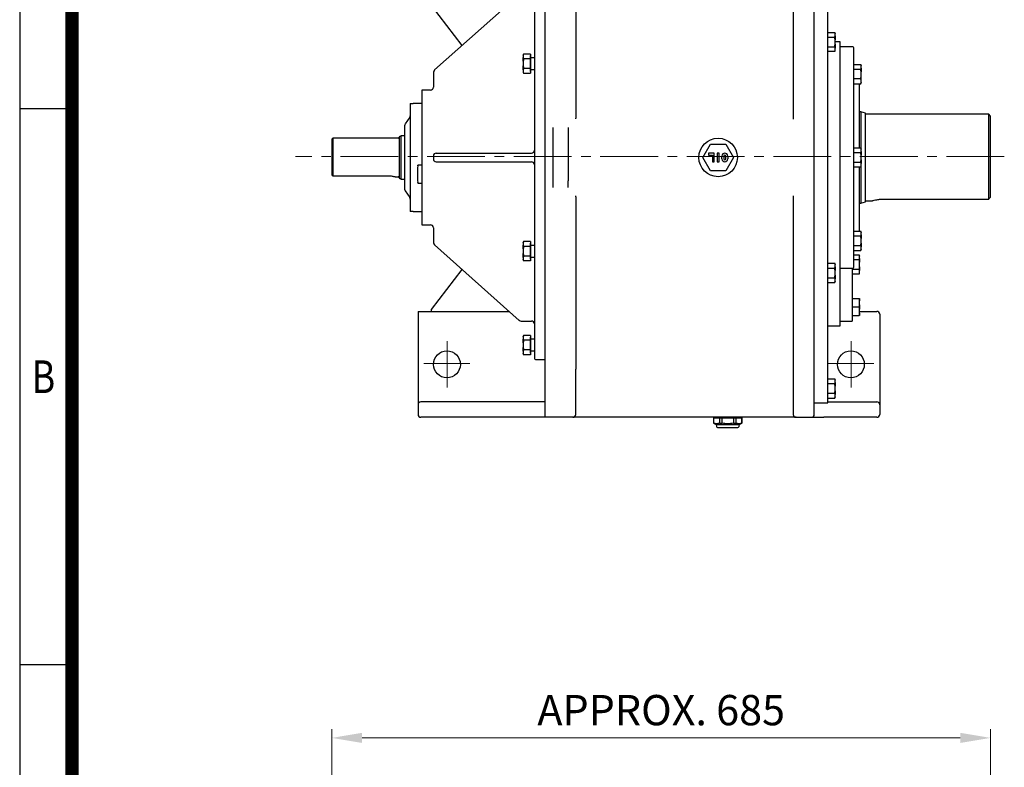
# Model space of a CAD drawing. Units: millimetres. Extents: x 1547 to 3968, y 9 to 3585.
# Drawn here: x 1547 to 2571, y 2269 to 3045 of the extents above; entities that cross this region are included whole.
import ezdxf
from ezdxf.enums import TextEntityAlignment as Align

# ---------------------------------------------------------------- set-up
doc = ezdxf.new("R2010")
doc.units = ezdxf.units.MM
doc.header["$LTSCALE"] = 80
doc.linetypes.add('CENTER2', pattern=[1.125, 0.75, -0.125, 0.125, -0.125])
doc.layers.get('0').update_dxf_attribs({"linetype": 'CONTINUOUS', "lineweight": 30})
doc.layers.get('DEFPOINTS').update_dxf_attribs({"linetype": 'CONTINUOUS'})
for name, color, linetype, lineweight in [('C', 1, 'CENTER2', 9), ('D', 7, 'CONTINUOUS', 9), ('O', 3, 'CONTINUOUS', 30)]:
    doc.layers.add(name, color=color, linetype=linetype, lineweight=lineweight)
doc.styles.add('ROMANS', font='romans.shx', dxfattribs={"width": 0.7, "height": 3.5, "bigfont": 'whgtxt.shx'})
doc.styles.get("Standard").update_dxf_attribs({"font": 'romans.shx', "width": 0.8, "bigfont": 'whgtxt.shx'})
doc.dimstyles.get("Standard").update_dxf_attribs({"dimtxt": 3.5, "dimasz": 3.5, "dimexe": 1, "dimexo": 1, "dimgap": 1, "dimtad": 1, "dimdec": 3, "dimdsep": 46, "dimtxsty": 'Standard', "dimcen": 0, "dimclrd": 256, "dimclre": 256, "dimclrt": 256, "dimadec": 3, "dimazin": 2, "dimtp": 0.1, "dimtm": 0.1, "dimtfac": 0.71, "dimtdec": 3, "dimtmove": 0, "dimatfit": 3, "dimfxl": 0, "dimlwd": -1, "dimlwe": -1, "dimarcsym": 0})

# ---------------------------------------------------------------- blocks, each defined once
blk = doc.blocks.new('HS_A4양식_S(297X210MM)')
for p, q in [((18, 277), (18, 14)), ((22, 230.5), (18, 230.5)), ((22, 188), (18, 188))]:
    blk.add_line(p, q)
at = {"color": 0}
blk.add_line((22, 277), (22, 14), dxfattribs=at)
at = {"color": 3, "const_width": 1}
blk.add_lwpolyline([(22, 273.072), (22, 17.5)], dxfattribs=at)
at = {"style": 'ROMANS', "width": 0.8}
blk.add_text('B', height=2.5, dxfattribs=at).set_placement((19.818, 209.688), align=Align.MIDDLE)
blk = doc.blocks.new('*D49')
at = {"layer": 'D', "transparency": 16777216}
for p, q in [((1871.9, 1840.8), (1871.9, 2308.1)), ((2556.9, 1865.8), (2556.9, 2308.1)), ((1903.4, 2299.1), (2525.4, 2299.1))]:
    blk.add_line(p, q, dxfattribs=at)
for points in [[(1903.4, 2304.4), (1903.4, 2293.9), (1871.9, 2299.1)], [(2525.4, 2304.4), (2525.4, 2293.9), (2556.9, 2299.1)]]:
    blk.add_solid(points, dxfattribs=at)
at = {"layer": 'DEFPOINTS', "color": 0, "transparency": 16777216}
for p in [(2556.9, 2299.1), (2556.9, 1856.8), (1871.9, 1831.8)]:
    blk.add_point(p, dxfattribs=at)
at = {"layer": 'D', "transparency": 16777216, "insert": (2214.4, 2323.9), "char_height": 31.5, "attachment_point": 5}
blk.add_mtext('APPROX. 685', dxfattribs=at)

msp = doc.modelspace()

# ---------------------------------------------------------------- linework, layer by layer
at = {"layer": 'C'}
for p, q in [((2571.1, 2903.2), (1834.2, 2903.2)), ((1991.9, 2663.3), (1991.9, 2711.3)), ((2411.9, 2663.3), (2411.9, 2711.3)), ((2015.6, 2688.2), (1967.7, 2688.2)), ((2435.6, 2688.2), (2387.7, 2688.2))]:
    msp.add_line(p, q, dxfattribs=at)
at = {"layer": 'O'}
for p, q in [((2387.6, 2902.3), (2387.6, 3157.3)), ((2093.6, 3122.3), (2093.6, 2682.3)), ((2125.6, 3122.3), (2125.6, 2943.2)), ((2351.6, 3122.3), (2351.6, 2943.2)), ((2373.6, 2682.3), (2373.6, 3122.3)), ((2082.6, 3111.3), (2082.6, 2693.3)), ((2066.8, 3071.5), (1978.6, 2993.2)), ((2007.5, 3018.8), (1975.6, 3060.3)), ((2387.8, 3030.6), (2387.6, 3030.6)), ((2387.8, 3032.3), (2394.8, 3032.3)), ((2387.8, 3027.3), (2387.8, 3032.3)), ((2395.3, 3031.3), (2394.8, 3032.3)), ((2395.3, 3031.3), (2395.3, 3031)), ((2395.3, 3028.6), (2395.3, 3031)), ((2387.8, 3027.3), (2394.8, 3027.3)), ((2387.8, 3017.3), (2387.8, 3027.3)), ((2395.3, 3028.6), (2395.3, 3024.7)), ((2395.3, 3019.9), (2395.3, 3024.7)), ((2400.6, 3022.3), (2395.3, 3022.3)), ((2395.3, 3019.9), (2395.3, 3016)), ((2400.6, 2788), (2400.6, 3022.3)), ((2071.4, 3009.8), (2071, 3008.8)), ((2078.5, 3009.8), (2071.4, 3009.8)), ((2078.5, 3009.8), (2078.5, 3004.8)), ((2387.6, 3014), (2387.8, 3014)), ((2387.8, 3017.3), (2394.8, 3017.3)), ((2387.8, 3012.3), (2387.8, 3017.3)), ((2394.8, 3012.3), (2387.8, 3012.3)), ((2394.8, 3012.3), (2395.3, 3013.3)), ((2395.3, 3013.6), (2395.3, 3016)), ((2395.3, 3013.3), (2395.3, 3013.6)), ((2413.6, 3017.3), (2400.6, 3017.3)), ((2414.6, 2788.3), (2414.6, 3016.3)), ((2071, 3008.5), (2071, 3008.8)), ((2071, 3008.5), (2071, 3006.1)), ((2071, 3002.2), (2071, 3006.1)), ((2071, 3002.2), (2071, 2997.4)), ((2078.5, 3004.8), (2071.4, 3004.8)), ((2078.6, 3008.1), (2078.5, 3008.1)), ((2078.5, 3004.8), (2078.5, 2994.8)), ((2078.6, 2991.5), (2078.6, 3008.1)), ((2082.6, 3005.8), (2078.6, 3005.8)), ((1977.6, 2990.9), (1977.6, 2975.3)), ((2071, 2993.5), (2071, 2997.4)), ((2071, 2993.5), (2071, 2991.1)), ((2071, 2991.1), (2071, 2990.8)), ((2071, 2990.8), (2071.4, 2989.8)), ((2078.5, 2994.8), (2071.4, 2994.8)), ((2071.4, 2989.8), (2078.5, 2989.8)), ((2078.5, 2994.8), (2078.5, 2989.8)), ((2078.5, 2991.5), (2078.6, 2991.5)), ((2078.6, 2993.8), (2082.6, 2993.8)), ((2414.8, 2997.2), (2414.6, 2997.2)), ((2414.8, 2993.9), (2414.8, 2998.9)), ((2414.8, 2998.9), (2421.8, 2998.9)), ((2414.8, 2983.9), (2414.8, 2993.9)), ((2414.8, 2993.9), (2421.8, 2993.9)), ((2422.3, 2997.9), (2421.8, 2998.9)), ((2422.3, 2997.9), (2422.3, 2997.6)), ((2422.3, 2995.2), (2422.3, 2997.6)), ((2422.3, 2995.2), (2422.3, 2991.3)), ((2422.3, 2986.5), (2422.3, 2991.3)), ((2414.6, 2980.6), (2414.8, 2980.6)), ((2421.8, 2983.9), (2414.8, 2983.9)), ((2414.8, 2978.9), (2414.8, 2983.9)), ((2414.8, 2978.9), (2421.8, 2978.9)), ((2420.6, 2912.3), (2420.6, 2978.9)), ((2421.8, 2978.9), (2422.3, 2979.9)), ((2422.3, 2982.6), (2422.3, 2986.5)), ((2422.3, 2980.2), (2422.3, 2982.6)), ((2422.3, 2980.2), (2422.3, 2979.9)), ((1974.6, 2972.3), (1965.6, 2972.3)), ((1965.6, 2972.3), (1965.6, 2832.3)), ((1953.6, 2958.3), (1953.6, 2846.3)), ((1965.6, 2958.3), (1956.6, 2958.3)), ((2421.9, 2949.8), (2420.6, 2949.8)), ((2426.9, 2948.4), (2421.9, 2949.8)), ((2421.9, 2949.8), (2421.9, 2912.2)), ((2426.9, 2856.1), (2426.9, 2948.4)), ((1953.1, 2944), (1948.2, 2937.1)), ((2125.6, 2942.3), (2125.6, 2943.2)), ((2351.6, 2943.2), (2351.6, 2942.1)), ((2554.9, 2947.3), (2426.9, 2947.3)), ((2556.9, 2945.3), (2554.9, 2947.3)), ((2554.9, 2859), (2554.9, 2947.3)), ((2556.9, 2861.1), (2556.9, 2945.3)), ((2101.6, 2933.5), (2101.6, 2926.6)), ((2117.6, 2933.5), (2117.6, 2926.6)), ((1872.9, 2922.3), (1871.9, 2921.3)), ((1871.9, 2921.3), (1871.9, 2884.2)), ((1940.9, 2922.3), (1872.9, 2922.3)), ((1872.9, 2922.3), (1872.9, 2883.2)), ((1943.9, 2924.8), (1941.9, 2923.6)), ((1941.9, 2923.6), (1941.9, 2902.3)), ((1947.6, 2924.8), (1943.9, 2924.8)), ((1943.9, 2902.3), (1943.9, 2924.8)), ((2117.6, 2926.6), (2117.6, 2877.9)), ((2257.6, 2902.3), (2265.6, 2916.1)), ((2265.6, 2916.1), (2281.6, 2916.1)), ((2281.6, 2916.1), (2289.6, 2902.3)), ((2414.8, 2910.6), (2414.6, 2910.6)), ((2414.8, 2912.3), (2421.8, 2912.3)), ((2414.8, 2907.3), (2414.8, 2912.3)), ((2414.8, 2907.3), (2421.8, 2907.3)), ((2414.8, 2897.3), (2414.8, 2907.3)), ((2422.3, 2911.3), (2421.8, 2912.3)), ((2422.3, 2911.3), (2422.3, 2911)), ((2422.3, 2908.6), (2422.3, 2911)), ((2422.3, 2908.6), (2422.3, 2904.7)), ((1941.9, 2902.3), (1941.9, 2880.9)), ((1943.9, 2879.8), (1943.9, 2902.3)), ((1977.6, 2903.8), (1977.6, 2900.8)), ((1980.6, 2906.8), (2068.8, 2906.8)), ((1980.6, 2897.8), (2068.8, 2897.8)), ((2068.8, 2906.8), (2079.6, 2906.8)), ((2068.8, 2897.8), (2079.6, 2897.8)), ((2265.6, 2888.4), (2257.6, 2902.3)), ((2263.6, 2906.8), (2263.6, 2904.8)), ((2269.6, 2906.8), (2263.6, 2906.8)), ((2263.6, 2904.8), (2267.6, 2904.8)), ((2267.6, 2904.8), (2267.6, 2897.8)), ((2267.6, 2897.8), (2269.6, 2897.8)), ((2269.6, 2897.8), (2269.6, 2906.8)), ((2272.6, 2906.8), (2272.6, 2897.8)), ((2274.6, 2906.8), (2272.6, 2906.8)), ((2272.6, 2897.8), (2274.6, 2897.8)), ((2274.6, 2897.8), (2274.6, 2906.8)), ((2277.6, 2900.8), (2277.6, 2903.8)), ((2279.6, 2903.8), (2279.6, 2900.8)), ((2281.6, 2900.8), (2281.6, 2903.8)), ((2289.6, 2902.3), (2281.6, 2888.4)), ((2283.6, 2903.8), (2283.6, 2900.8)), ((2387.6, 2647.3), (2387.6, 2902.3)), ((2414.8, 2897.3), (2421.8, 2897.3)), ((2414.8, 2892.3), (2414.8, 2897.3)), ((2422.3, 2899.9), (2422.3, 2904.7)), ((2422.3, 2899.9), (2422.3, 2896)), ((1962.5, 2894.7), (1965.6, 2894.7)), ((2281.6, 2888.4), (2265.6, 2888.4)), ((2414.6, 2894), (2414.8, 2894)), ((2421.8, 2892.3), (2414.8, 2892.3)), ((2420.6, 2825.7), (2420.6, 2892.3)), ((2421.8, 2892.3), (2422.3, 2893.3)), ((2421.9, 2892.4), (2421.9, 2854.8)), ((2422.3, 2893.6), (2422.3, 2896)), ((2422.3, 2893.3), (2422.3, 2893.6)), ((1872.9, 2883.2), (1931.9, 2883.2)), ((1937.8, 2882.3), (1940.9, 2882.3)), ((1941.9, 2880.9), (1943.9, 2879.8)), ((1943.9, 2879.8), (1947.6, 2879.8)), ((2101.6, 2884.9), (2101.6, 2877.9)), ((2101.6, 2877.9), (2101.6, 2871)), ((2117.6, 2871), (2117.6, 2877.9)), ((1948.2, 2867.5), (1953.1, 2860.6)), ((1965.6, 2875.3), (1962.5, 2875.3)), ((2125.6, 2861.4), (2125.6, 2862.4)), ((2125.6, 2861.4), (2125.6, 2682.3)), ((2351.6, 2862.3), (2351.6, 2861.4)), ((2351.6, 2861.4), (2351.6, 2682.3)), ((2421.9, 2854.8), (2426.9, 2856.1)), ((2426.9, 2857.3), (2433.9, 2857.3)), ((2446.4, 2859), (2554.9, 2859)), ((1956.6, 2846.3), (1965.6, 2846.3)), ((2420.6, 2854.8), (2421.9, 2854.8)), ((1965.6, 2832.3), (1974.6, 2832.3)), ((1977.6, 2829.3), (1977.6, 2813.6)), ((2414.8, 2825.7), (2421.8, 2825.7)), ((2414.8, 2820.7), (2414.8, 2825.7)), ((2422.3, 2824.7), (2421.8, 2825.7)), ((2414.8, 2824), (2414.6, 2824)), ((2414.8, 2820.7), (2421.8, 2820.7)), ((2414.8, 2810.7), (2414.8, 2820.7)), ((2422.3, 2824.7), (2422.3, 2824.4)), ((2422.3, 2822), (2422.3, 2824.4)), ((2422.3, 2822), (2422.3, 2818.1)), ((2422.3, 2813.3), (2422.3, 2818.1)), ((1978.6, 2811.4), (2066.8, 2733)), ((2071.4, 2814.8), (2071, 2813.8)), ((2071, 2813.5), (2071, 2813.8)), ((2071, 2813.5), (2071, 2811.1)), ((2071, 2807.2), (2071, 2811.1)), ((2071, 2807.2), (2071, 2802.4)), ((2078.5, 2814.8), (2071.4, 2814.8)), ((2078.5, 2809.8), (2071.4, 2809.8)), ((2078.5, 2814.8), (2078.5, 2809.8)), ((2078.6, 2813.1), (2078.5, 2813.1)), ((2078.5, 2809.8), (2078.5, 2799.8)), ((2078.6, 2796.5), (2078.6, 2813.1)), ((2082.6, 2810.8), (2078.6, 2810.8)), ((2414.6, 2807.4), (2414.8, 2807.4)), ((2414.8, 2810.7), (2421.8, 2810.7)), ((2414.8, 2805.7), (2414.8, 2810.7)), ((2414.8, 2805.7), (2421.8, 2805.7)), ((2421.8, 2805.7), (2422.3, 2806.7)), ((2422.3, 2813.3), (2422.3, 2809.4)), ((2422.3, 2807), (2422.3, 2809.4)), ((2422.3, 2807), (2422.3, 2806.7)), ((2071, 2798.5), (2071, 2802.4)), ((2071, 2798.5), (2071, 2796.1)), ((2071, 2795.8), (2071, 2796.1)), ((2071, 2795.8), (2071.4, 2794.8)), ((2078.5, 2799.8), (2071.4, 2799.8)), ((2078.5, 2794.8), (2071.4, 2794.8)), ((2078.5, 2799.8), (2078.5, 2794.8)), ((2078.5, 2796.5), (2078.6, 2796.5)), ((2078.6, 2798.8), (2082.6, 2798.8)), ((2414.6, 2801.1), (2420.2, 2801.1)), ((2414.6, 2796.1), (2420.2, 2796.1)), ((2420.6, 2800.1), (2420.2, 2801.1)), ((2420.6, 2800.1), (2420.6, 2799.8)), ((2420.6, 2797.4), (2420.6, 2799.8)), ((2420.6, 2797.4), (2420.6, 2793.5)), ((1975.6, 2744.3), (2007.5, 2785.7)), ((2387.8, 2790.6), (2387.6, 2790.6)), ((2387.8, 2787.3), (2387.8, 2792.3)), ((2387.8, 2792.3), (2394.8, 2792.3)), ((2387.8, 2777.3), (2387.8, 2787.3)), ((2387.8, 2787.3), (2394.8, 2787.3)), ((2395.3, 2791.3), (2394.8, 2792.3)), ((2395.3, 2791.3), (2395.3, 2791)), ((2395.3, 2788.6), (2395.3, 2791)), ((2395.3, 2788.6), (2395.3, 2784.7)), ((2395.3, 2779.9), (2395.3, 2784.7)), ((2400.6, 2731.1), (2400.6, 2788)), ((2400.6, 2787.3), (2413.6, 2787.3)), ((2413.1, 2787.3), (2413.1, 2732.3)), ((2413.1, 2786.1), (2420.2, 2786.1)), ((2420.6, 2788.7), (2420.6, 2793.5)), ((2420.6, 2788.7), (2420.6, 2784.8)), ((2420.6, 2782.4), (2420.6, 2784.8)), ((2387.8, 2777.3), (2394.8, 2777.3)), ((2387.8, 2772.3), (2387.8, 2777.3)), ((2395.3, 2779.9), (2395.3, 2776)), ((2395.3, 2773.6), (2395.3, 2776)), ((2420.2, 2781.1), (2413.1, 2781.1)), ((2420.2, 2781.1), (2420.6, 2782.1)), ((2420.6, 2782.1), (2420.6, 2782.4)), ((2387.6, 2774), (2387.8, 2774)), ((2387.8, 2772.3), (2394.8, 2772.3)), ((2394.8, 2772.3), (2395.3, 2773.3)), ((2395.3, 2773.6), (2395.3, 2773.3)), ((2413.1, 2755.6), (2420.2, 2755.6)), ((2420.6, 2755.6), (2420.6, 2753.3)), ((1975.6, 2742.3), (1975.6, 2744.3)), ((2413.1, 2746.9), (2420.2, 2746.9)), ((2420.6, 2749.2), (2420.6, 2753.3)), ((2420.6, 2749.2), (2420.6, 2744.6)), ((2420.6, 2740.5), (2420.6, 2744.6)), ((1961.6, 2742.3), (2056.4, 2742.3)), ((1961.6, 2742.3), (1961.6, 2645.3)), ((2413.1, 2738.2), (2420.2, 2738.2)), ((2420.6, 2742.3), (2438.6, 2742.3)), ((2420.6, 2740.5), (2420.6, 2738.2)), ((2441.6, 2739.3), (2441.6, 2658.3)), ((2068.8, 2732.3), (2079.6, 2732.3)), ((2387.6, 2727.3), (2400.6, 2727.3)), ((2400.6, 2732.3), (2413.1, 2732.3)), ((2400.6, 2727.3), (2400.6, 2731.1)), ((2071.4, 2717.3), (2071, 2716.3)), ((2071, 2716), (2071, 2716.3)), ((2071, 2716), (2071, 2713.6)), ((2071, 2709.7), (2071, 2713.6)), ((2078.5, 2717.3), (2071.4, 2717.3)), ((2078.5, 2717.3), (2078.5, 2712.3)), ((2078.6, 2715.6), (2078.5, 2715.6)), ((2078.6, 2699), (2078.6, 2715.6)), ((2082.6, 2713.3), (2078.6, 2713.3)), ((2071, 2709.7), (2071, 2704.9)), ((2071, 2701), (2071, 2704.9)), ((2078.5, 2712.3), (2071.4, 2712.3)), ((2078.5, 2712.3), (2078.5, 2702.3)), ((2071, 2701), (2071, 2698.6)), ((2071, 2698.3), (2071, 2698.6)), ((2071, 2698.3), (2071.4, 2697.3)), ((2078.5, 2702.3), (2071.4, 2702.3)), ((2078.5, 2697.3), (2071.4, 2697.3)), ((2078.5, 2702.3), (2078.5, 2697.3)), ((2078.5, 2699), (2078.6, 2699)), ((2078.6, 2701.3), (2082.6, 2701.3)), ((2083.6, 2692.3), (2093.6, 2692.3)), ((2093.6, 2682.3), (2093.6, 2632.3)), ((2125.6, 2638.8), (2125.6, 2676.1)), ((2387.8, 2672.3), (2394.8, 2672.3)), ((2387.8, 2667.3), (2387.8, 2672.3)), ((2395.3, 2671.3), (2394.8, 2672.3)), ((2351.6, 2664.5), (2351.6, 2635.3)), ((2387.8, 2670.6), (2387.6, 2670.6)), ((2387.8, 2667.3), (2394.8, 2667.3)), ((2387.8, 2657.3), (2387.8, 2667.3)), ((2395.3, 2671.3), (2395.3, 2671)), ((2395.3, 2668.6), (2395.3, 2671)), ((2395.3, 2668.6), (2395.3, 2664.7)), ((2395.3, 2659.9), (2395.3, 2664.7)), ((2387.6, 2654), (2387.8, 2654)), ((2387.8, 2657.3), (2394.8, 2657.3)), ((2387.8, 2652.3), (2387.8, 2657.3)), ((2387.8, 2652.3), (2394.8, 2652.3)), ((2394.8, 2652.3), (2395.3, 2653.3)), ((2395.3, 2659.9), (2395.3, 2656)), ((2395.3, 2653.6), (2395.3, 2656)), ((2395.3, 2653.6), (2395.3, 2653.3)), ((2441.6, 2658.3), (2441.6, 2645.3)), ((1961.6, 2645.3), (1961.6, 2635.3)), ((2073, 2648.3), (1966.2, 2648.3)), ((2078.4, 2648.3), (2073, 2648.3)), ((2093.6, 2648.3), (2078.4, 2648.3)), ((2373.6, 2647.3), (2387.6, 2647.3)), ((2393.6, 2648.3), (2437.9, 2648.3)), ((2437.9, 2648.3), (2438.6, 2648.3)), ((2441.6, 2645.3), (2441.6, 2635.3)), ((2073, 2632.3), (1966.2, 2632.3)), ((2078.4, 2632.3), (2073, 2632.3)), ((2093.6, 2632.3), (2078.4, 2632.3)), ((2122.6, 2632.3), (2093.6, 2632.3)), ((2125.7, 2634.9), (2125.6, 2635.3)), ((2341.6, 2632.3), (2135.6, 2632.3)), ((2268.9, 2631.8), (2268.9, 2626.2)), ((2268.9, 2631.8), (2269, 2631.8)), ((2269, 2631.8), (2271.9, 2631.8)), ((2269, 2626.2), (2269, 2631.8)), ((2270.1, 2632.3), (2270.1, 2631.8)), ((2271.9, 2631.8), (2274.9, 2631.8)), ((2274.9, 2631.8), (2274.9, 2626.2)), ((2274.9, 2631.8), (2277.7, 2631.8)), ((2277.7, 2631.8), (2283.6, 2631.8)), ((2277.7, 2626.2), (2277.7, 2631.8)), ((2283.6, 2631.8), (2289.6, 2631.8)), ((2289.6, 2631.8), (2289.6, 2626.2)), ((2289.6, 2631.8), (2292.3, 2631.8)), ((2292.3, 2626.2), (2292.3, 2631.8)), ((2292.3, 2631.8), (2295.3, 2631.8)), ((2295.3, 2631.8), (2298.3, 2631.8)), ((2297.1, 2631.8), (2297.1, 2632.3)), ((2298.3, 2631.8), (2298.3, 2626.2)), ((2298.3, 2631.8), (2298.4, 2631.8)), ((2298.4, 2626.2), (2298.4, 2631.8)), ((2354.6, 2632.3), (2370.6, 2632.3)), ((2370.6, 2632.3), (2383.6, 2632.3)), ((2387.3, 2632.3), (2383.6, 2632.3)), ((2437.9, 2632.3), (2393.6, 2632.3)), ((2438.6, 2632.3), (2437.9, 2632.3)), ((2268.9, 2626.2), (2271.4, 2624.8)), ((2268.9, 2626.2), (2269, 2626.2)), ((2271.4, 2624.8), (2271.9, 2622.8)), ((2271.4, 2624.8), (2295.9, 2624.8)), ((2273.1, 2621.8), (2294.1, 2621.8)), ((2274.9, 2626.2), (2277.7, 2626.2)), ((2289.6, 2626.2), (2292.3, 2626.2)), ((2295.4, 2622.8), (2295.9, 2624.8)), ((2295.9, 2624.8), (2298.4, 2626.2)), ((2298.3, 2626.2), (2298.4, 2626.2))]:
    msp.add_line(p, q, dxfattribs=at)
at = {"layer": 'O', "flags": 128}
msp.add_lwpolyline([(1947.6, 2935.3), (1947.6, 2934.9), (1947.6, 2933.7), (1947.6, 2932.9), (1947.6, 2932.1), (1947.6, 2931.1), (1947.6, 2930), (1947.6, 2928.7), (1947.6, 2926.5), (1947.6, 2924), (1947.6, 2923.4), (1947.6, 2922.8), (1947.6, 2922.3), (1947.6, 2921.6), (1947.6, 2921), (1947.6, 2920.5), (1947.6, 2919.5), (1947.6, 2918.5), (1947.6, 2917.8), (1947.6, 2914.1), (1947.6, 2910.3), (1947.6, 2908.7), (1947.6, 2907.1), (1947.6, 2905.5), (1947.6, 2903.9), (1947.6, 2902.3), (1947.6, 2897.1), (1947.6, 2893.1), (1947.6, 2891.4), (1947.6, 2890), (1947.6, 2888.6), (1947.6, 2886.9), (1947.6, 2883.8), (1947.6, 2880.8), (1947.6, 2879.8), (1947.6, 2878.7), (1947.6, 2877.7), (1947.6, 2876.7), (1947.6, 2875.8), (1947.6, 2875), (1947.6, 2874.1), (1947.6, 2873.2), (1947.6, 2872.3), (1947.6, 2871.4), (1947.6, 2870.5), (1947.6, 2870.1), (1947.6, 2869.8), (1947.6, 2869.5), (1947.6, 2869.4), (1947.6, 2869.3), (1947.6, 2869.2)], dxfattribs=at)
at = {"layer": 'O'}
for centre, radius in [((2273.6, 2902.3), 20), ((1991.6, 2687.3), 14), ((2411.6, 2687.3), 14)]:
    msp.add_circle(centre, radius, dxfattribs=at)
for centre, radius, start, end in [((2413.6, 3016.3), 1, 360, 90), ((1980.6, 2990.9), 3, 131.6335, 180), ((1974.6, 2975.3), 3, 270, 0), ((1950.6, 2945.7), 3, 324.7824, 0), ((1950.6, 2935.3), 3, 144.7824, 180), ((1940.9, 2923.3), 1, 270, 0), ((2079.6, 2909.8), 3, 270, 0), ((1980.6, 2903.8), 3, 90, 180), ((1980.6, 2900.8), 3, 180, 270), ((2079.6, 2894.8), 3, 0, 90), ((2280.6, 2903.8), 3, 0, 180), ((2280.6, 2900.8), 3, 180, 0), ((2280.6, 2903.8), 1, 0, 180), ((2280.6, 2900.8), 1, 180, 0), ((1940.9, 2881.3), 1, 0, 90), ((1950.6, 2869.2), 3, 180, 215.2176), ((1950.6, 2858.8), 3, 0, 35.2176), ((1974.6, 2829.3), 3, 0, 90), ((1980.6, 2813.6), 3, 180, 228.3665), ((2413.6, 2788.3), 1, 270, 0), ((2438.6, 2739.3), 3, 0, 90), ((2068.8, 2735.3), 3, 228.3665, 270), ((2079.6, 2729.3), 3, 0, 90), ((2083.6, 2693.3), 1, 180, 270), ((1964.6, 2645.3), 3, 90, 180), ((2438.6, 2645.3), 3, 0, 90), ((1964.6, 2635.3), 3, 180, 270), ((2122.6, 2635.3), 3, 270, 0), ((2354.6, 2635.3), 3, 180, 270), ((2370.6, 2635.3), 3, 270, 0), ((2438.6, 2635.3), 3, 270, 0), ((2273.1, 2623.1), 1.3, 193.633, 270), ((2294.1, 2623.1), 1.3, 270, 346.367)]:
    msp.add_arc(centre, radius, start, end, dxfattribs=at)
msp.add_ellipse((1988.9, 2902.3), major_axis=(8.5, 67.4), ratio=0.393633, start_param=1.748743, end_param=2.016207, dxfattribs=at)
for points in [[(2395.3, 3031), (2395.2, 3031.4), (2395, 3031.9), (2394.8, 3032.3)], [(2394.8, 3027.3), (2395, 3027.7), (2395.2, 3028.1), (2395.3, 3028.6)], [(2395.3, 3024.7), (2395.2, 3025.6), (2395, 3026.4), (2394.8, 3027.3)], [(2394.8, 3017.3), (2395, 3018.1), (2395.2, 3019), (2395.3, 3019.9)], [(2071.4, 3009.8), (2071.2, 3009.4), (2071.1, 3008.9), (2071, 3008.5)], [(2395.3, 3016), (2395.2, 3016.4), (2395, 3016.8), (2394.8, 3017.3)], [(2394.8, 3012.3), (2395, 3012.7), (2395.2, 3013.1), (2395.3, 3013.6)], [(2071, 3006.1), (2071.1, 3005.6), (2071.2, 3005.2), (2071.4, 3004.8)], [(2071.4, 3004.8), (2071.2, 3003.9), (2071.1, 3003.1), (2071, 3002.2)], [(2071, 2997.4), (2071.1, 2996.5), (2071.2, 2995.6), (2071.4, 2994.8)], [(2071.4, 2994.8), (2071.2, 2994.3), (2071.1, 2993.9), (2071, 2993.5)], [(2071, 2991.1), (2071.1, 2990.6), (2071.2, 2990.2), (2071.4, 2989.8)], [(2422.3, 2997.6), (2422.2, 2998), (2422, 2998.5), (2421.8, 2998.9)], [(2421.8, 2993.9), (2422, 2994.3), (2422.2, 2994.7), (2422.3, 2995.2)], [(2422.3, 2991.3), (2422.2, 2992.2), (2422, 2993), (2421.8, 2993.9)], [(2421.8, 2983.9), (2422, 2984.7), (2422.2, 2985.6), (2422.3, 2986.5)], [(2422.3, 2982.6), (2422.2, 2983), (2422, 2983.4), (2421.8, 2983.9)], [(2421.8, 2978.9), (2422, 2979.3), (2422.2, 2979.7), (2422.3, 2980.2)], [(2422.3, 2911), (2422.2, 2911.4), (2422, 2911.9), (2421.8, 2912.3)], [(2421.8, 2907.3), (2422, 2907.7), (2422.2, 2908.1), (2422.3, 2908.6)], [(2422.3, 2904.7), (2422.2, 2905.6), (2422, 2906.4), (2421.8, 2907.3)], [(2421.8, 2897.3), (2422, 2898.1), (2422.2, 2899), (2422.3, 2899.9)], [(2422.3, 2896), (2422.2, 2896.4), (2422, 2896.8), (2421.8, 2897.3)], [(2421.8, 2892.3), (2422, 2892.7), (2422.2, 2893.1), (2422.3, 2893.6)], [(1871.9, 2884.2), (1872.2, 2883.9), (1872.5, 2883.5), (1872.9, 2883.2)], [(2554.9, 2859), (2555.5, 2859.7), (2556.2, 2860.4), (2556.9, 2861.1)], [(2422.3, 2824.4), (2422.2, 2824.8), (2422, 2825.3), (2421.8, 2825.7)], [(2421.8, 2820.7), (2422, 2821.1), (2422.2, 2821.5), (2422.3, 2822)], [(2422.3, 2818.1), (2422.2, 2818.9), (2422, 2819.8), (2421.8, 2820.7)], [(2071.4, 2814.8), (2071.2, 2814.4), (2071.1, 2813.9), (2071, 2813.5)], [(2071, 2811.1), (2071.1, 2810.6), (2071.2, 2810.2), (2071.4, 2809.8)], [(2071.4, 2809.8), (2071.2, 2808.9), (2071.1, 2808.1), (2071, 2807.2)], [(2421.8, 2810.7), (2422, 2811.5), (2422.2, 2812.4), (2422.3, 2813.3)], [(2422.3, 2809.4), (2422.2, 2809.8), (2422, 2810.2), (2421.8, 2810.7)], [(2421.8, 2805.7), (2422, 2806.1), (2422.2, 2806.5), (2422.3, 2807)], [(2071, 2802.4), (2071.1, 2801.5), (2071.2, 2800.6), (2071.4, 2799.8)], [(2071.4, 2799.8), (2071.2, 2799.3), (2071.1, 2798.9), (2071, 2798.5)], [(2071, 2796.1), (2071.1, 2795.6), (2071.2, 2795.2), (2071.4, 2794.8)], [(2420.6, 2799.8), (2420.5, 2800.2), (2420.4, 2800.7), (2420.2, 2801.1)], [(2420.2, 2796.1), (2420.4, 2796.5), (2420.5, 2797), (2420.6, 2797.4)], [(2420.6, 2793.5), (2420.5, 2794.4), (2420.4, 2795.2), (2420.2, 2796.1)], [(2395.3, 2791), (2395.2, 2791.4), (2395, 2791.9), (2394.8, 2792.3)], [(2394.8, 2787.3), (2395, 2787.7), (2395.2, 2788.1), (2395.3, 2788.6)], [(2395.3, 2784.7), (2395.2, 2785.6), (2395, 2786.4), (2394.8, 2787.3)], [(2420.2, 2786.1), (2420.4, 2787), (2420.5, 2787.8), (2420.6, 2788.7)], [(2420.6, 2784.8), (2420.5, 2785.2), (2420.4, 2785.7), (2420.2, 2786.1)], [(2394.8, 2777.3), (2395, 2778.1), (2395.2, 2779), (2395.3, 2779.9)], [(2395.3, 2776), (2395.2, 2776.4), (2395, 2776.8), (2394.8, 2777.3)], [(2420.2, 2781.1), (2420.4, 2781.5), (2420.5, 2781.9), (2420.6, 2782.4)], [(2394.8, 2772.3), (2395, 2772.7), (2395.2, 2773.1), (2395.3, 2773.6)], [(2420.6, 2753.3), (2420.5, 2754.1), (2420.4, 2754.8), (2420.2, 2755.6)], [(2420.2, 2755.6), (2420.4, 2755.6), (2420.5, 2755.6), (2420.6, 2755.6)], [(2420.2, 2746.9), (2420.4, 2747.7), (2420.5, 2748.4), (2420.6, 2749.2)], [(2420.6, 2744.6), (2420.5, 2745.4), (2420.4, 2746.2), (2420.2, 2746.9)], [(2420.2, 2738.2), (2420.4, 2739), (2420.5, 2739.7), (2420.6, 2740.5)], [(2420.6, 2738.2), (2420.5, 2738.2), (2420.4, 2738.2), (2420.2, 2738.2)], [(2071.4, 2717.3), (2071.2, 2716.9), (2071.1, 2716.4), (2071, 2716)], [(2071, 2713.6), (2071.1, 2713.1), (2071.2, 2712.7), (2071.4, 2712.3)], [(2071.4, 2712.3), (2071.2, 2711.4), (2071.1, 2710.6), (2071, 2709.7)], [(2071, 2704.9), (2071.1, 2704), (2071.2, 2703.1), (2071.4, 2702.3)], [(2071.4, 2702.3), (2071.2, 2701.8), (2071.1, 2701.4), (2071, 2701)], [(2071, 2698.6), (2071.1, 2698.1), (2071.2, 2697.7), (2071.4, 2697.3)], [(2395.3, 2671), (2395.2, 2671.4), (2395, 2671.9), (2394.8, 2672.3)], [(2394.8, 2667.3), (2395, 2667.7), (2395.2, 2668.1), (2395.3, 2668.6)], [(2395.3, 2664.7), (2395.2, 2665.6), (2395, 2666.4), (2394.8, 2667.3)], [(2394.8, 2657.3), (2395, 2658.1), (2395.2, 2659), (2395.3, 2659.9)], [(2395.3, 2656), (2395.2, 2656.4), (2395, 2656.8), (2394.8, 2657.3)], [(2394.8, 2652.3), (2395, 2652.7), (2395.2, 2653.1), (2395.3, 2653.6)]]:
    msp.add_open_spline(points, degree=3, dxfattribs=at)
for points, knots in [([(1953.6, 2958.3), (1953.6, 2958.3), (1953.7, 2958.3), (1953.8, 2958.3), (1953.9, 2958.3), (1954, 2958.3), (1954.1, 2958.3), (1954.3, 2958.3), (1954.4, 2958.3), (1954.7, 2958.3), (1954.9, 2958.3), (1955.3, 2958.3), (1955.5, 2958.3), (1955.9, 2958.3), (1956, 2958.3), (1956.3, 2958.3), (1956.5, 2958.3), (1956.6, 2958.3)], [0, 0, 0, 0, 0.25, 0.25, 0.375, 0.375, 0.5, 0.5, 0.625, 0.625, 0.75, 0.75, 0.875, 0.875, 0.9375, 0.9375, 1, 1, 1, 1]), ([(2101.6, 2926.6), (2101.6, 2926.6), (2101.6, 2926.5), (2101.6, 2926.4), (2101.6, 2926.2), (2101.6, 2926.1), (2101.6, 2925.9), (2101.6, 2925.8), (2101.6, 2925.6), (2101.6, 2925.4), (2101.6, 2925.2), (2101.6, 2925), (2101.6, 2924.8), (2101.6, 2924.6), (2101.6, 2924.3), (2101.6, 2924.1), (2101.6, 2923.8), (2101.6, 2923.6), (2101.6, 2923.3), (2101.6, 2923), (2101.6, 2922.7), (2101.6, 2922.4), (2101.6, 2922.1), (2101.6, 2921.8), (2101.6, 2921.5), (2101.6, 2921.2), (2101.6, 2920.8), (2101.6, 2920.5), (2101.6, 2920.2), (2101.6, 2919.8), (2101.6, 2919), (2101.6, 2917.7), (2101.6, 2915.9), (2101.6, 2913.9), (2101.6, 2912.2), (2101.6, 2910.7), (2101.6, 2909.2), (2101.6, 2907.6), (2101.6, 2906), (2101.6, 2904.3), (2101.6, 2902.6), (2101.6, 2900.9), (2101.6, 2899), (2101.6, 2896.7), (2101.6, 2894.5), (2101.6, 2892.7), (2101.6, 2891.3), (2101.6, 2889.7), (2101.6, 2888.3), (2101.6, 2886.7), (2101.6, 2885.5), (2101.6, 2884.4), (2101.6, 2883.7), (2101.6, 2883.1), (2101.6, 2882.5), (2101.6, 2881.9), (2101.6, 2881.4), (2101.6, 2880.8), (2101.6, 2880.3), (2101.6, 2879.9), (2101.6, 2879.5), (2101.6, 2879.1), (2101.6, 2878.7), (2101.6, 2878.4), (2101.6, 2878.1), (2101.6, 2878), (2101.6, 2877.9)], [0, 0, 0, 0, 0.007531, 0.015063, 0.022594, 0.030126, 0.037657, 0.045189, 0.05272, 0.060252, 0.067783, 0.075314, 0.082846, 0.090377, 0.097909, 0.10544, 0.112972, 0.120503, 0.128035, 0.135566, 0.143097, 0.150629, 0.15816, 0.165692, 0.173223, 0.180755, 0.188286, 0.195817, 0.203349, 0.21088, 0.218412, 0.252304, 0.286197, 0.320089, 0.353982, 0.372058, 0.390135, 0.426286, 0.444739, 0.463148, 0.500007, 0.521091, 0.542126, 0.584069, 0.625333, 0.644947, 0.665927, 0.695503, 0.72508, 0.743729, 0.781598, 0.796158, 0.810718, 0.825278, 0.839838, 0.854399, 0.868959, 0.883519, 0.898079, 0.912639, 0.927199, 0.941759, 0.95632, 0.97088, 0.98544, 1, 1, 1, 1]), ([(1961.3, 2893.7), (1961.3, 2893.8), (1961.4, 2893.9), (1961.5, 2894.2), (1961.6, 2894.3), (1961.8, 2894.5), (1961.9, 2894.5), (1962.2, 2894.6), (1962.3, 2894.7), (1962.5, 2894.7)], [0, 0, 0, 0, 0.25, 0.25, 0.5, 0.5, 0.75, 0.75, 1, 1, 1, 1]), ([(1931.9, 2883.2), (1932.5, 2883.2), (1933.8, 2883.1), (1935.6, 2882.8), (1937, 2882.5), (1937.8, 2882.3), (1937.8, 2882.3), (1937.8, 2882.3)], [0, 0, 0, 0, 0.208187, 0.416141, 0.630074, 0.848342, 1, 1, 1, 1]), ([(1962.5, 2875.3), (1962.3, 2875.3), (1962.2, 2875.4), (1961.9, 2875.4), (1961.8, 2875.5), (1961.6, 2875.7), (1961.5, 2875.8), (1961.4, 2876), (1961.3, 2876.1), (1961.3, 2876.3)], [0, 0, 0, 0, 0.25, 0.25, 0.5, 0.5, 0.75, 0.75, 1, 1, 1, 1]), ([(2433.9, 2857.3), (2433.9, 2857.3), (2433.9, 2857.3), (2434.2, 2857.4), (2435.1, 2857.6), (2436.7, 2858), (2438.7, 2858.4), (2440.5, 2858.7), (2442.5, 2858.9), (2444.5, 2859), (2445.8, 2859), (2446.4, 2859)], [0, 0, 0, 0, 0.061934, 0.16379, 0.268546, 0.476668, 0.583043, 0.692453, 0.799457, 0.909766, 1, 1, 1, 1]), ([(1956.6, 2846.3), (1956.5, 2846.3), (1956.3, 2846.3), (1956, 2846.3), (1955.9, 2846.3), (1955.5, 2846.3), (1955.3, 2846.3), (1954.9, 2846.3), (1954.7, 2846.3), (1954.4, 2846.3), (1954.3, 2846.3), (1954, 2846.3), (1953.8, 2846.3), (1953.7, 2846.3), (1953.6, 2846.3), (1953.6, 2846.3)], [0, 0, 0, 0, 0.0625, 0.0625, 0.125, 0.125, 0.25, 0.25, 0.375, 0.375, 0.5, 0.5, 0.75, 0.75, 1, 1, 1, 1]), ([(2125.6, 2635.3), (2125.6, 2635.3), (2125.6, 2635.3), (2125.6, 2635.3), (2125.6, 2635.3), (2125.6, 2635.3), (2125.6, 2635.4), (2125.6, 2635.4), (2125.6, 2635.5), (2125.6, 2635.6), (2125.6, 2635.7), (2125.6, 2635.8), (2125.6, 2635.9), (2125.6, 2636), (2125.6, 2636.1), (2125.6, 2636.2), (2125.6, 2636.4), (2125.6, 2636.5), (2125.6, 2636.7), (2125.6, 2636.9), (2125.6, 2637), (2125.6, 2637.2), (2125.6, 2637.4), (2125.6, 2637.6), (2125.6, 2637.9), (2125.6, 2638.1), (2125.6, 2638.3), (2125.6, 2638.8), (2125.6, 2639.5), (2125.6, 2640.5), (2125.6, 2641.7), (2125.6, 2642.9), (2125.6, 2644.3), (2125.6, 2646.3), (2125.6, 2648.4), (2125.6, 2650.8), (2125.6, 2653.2), (2125.6, 2655.8), (2125.6, 2658.6), (2125.6, 2661.3), (2125.6, 2664.2), (2125.6, 2667.1), (2125.6, 2668.8), (2125.6, 2670.2), (2125.6, 2671.4), (2125.6, 2672.7), (2125.6, 2673.8), (2125.6, 2674.9), (2125.6, 2676.1), (2125.6, 2677.4), (2125.6, 2678.6), (2125.6, 2679.8), (2125.6, 2681), (2125.6, 2681.9), (2125.6, 2682.3)], [0, 0, 0, 0, 0.009231, 0.018462, 0.027693, 0.036924, 0.046156, 0.055387, 0.064618, 0.073849, 0.08308, 0.092311, 0.101542, 0.110773, 0.120004, 0.129235, 0.138467, 0.147698, 0.156929, 0.16616, 0.175391, 0.184622, 0.193853, 0.203084, 0.212315, 0.221546, 0.230778, 0.240009, 0.272171, 0.304334, 0.336494, 0.368653, 0.401546, 0.434348, 0.500015, 0.532907, 0.56571, 0.631376, 0.663581, 0.695702, 0.76, 0.790875, 0.821751, 0.831185, 0.852589, 0.872124, 0.883498, 0.900141, 0.916784, 0.933427, 0.950071, 0.966714, 0.983357, 1, 1, 1, 1]), ([(2351.6, 2682.3), (2351.6, 2682), (2351.6, 2681.6), (2351.6, 2680.9), (2351.6, 2680.2), (2351.6, 2679.5), (2351.6, 2678.9), (2351.6, 2678.2), (2351.6, 2677.5), (2351.6, 2676.8), (2351.6, 2676.2), (2351.6, 2675.5), (2351.6, 2674.8), (2351.6, 2674.1), (2351.6, 2673.5), (2351.6, 2672.8), (2351.6, 2672.1), (2351.6, 2671.5), (2351.6, 2670.8), (2351.6, 2670.1), (2351.6, 2669.5), (2351.6, 2668.8), (2351.6, 2668.2), (2351.6, 2667.5), (2351.6, 2666.9), (2351.6, 2666.2), (2351.6, 2665.6), (2351.6, 2664.4), (2351.6, 2662.8), (2351.6, 2660.6), (2351.6, 2658.6), (2351.6, 2656.5), (2351.6, 2654.5), (2351.6, 2652), (2351.6, 2649.6), (2351.6, 2647.4), (2351.6, 2645.2), (2351.6, 2643.4), (2351.6, 2641.7), (2351.6, 2640.1), (2351.6, 2638.8), (2351.6, 2637.8), (2351.6, 2637.2), (2351.6, 2636.8), (2351.6, 2636.5), (2351.6, 2636.3), (2351.6, 2636), (2351.6, 2635.8), (2351.6, 2635.7), (2351.6, 2635.5), (2351.6, 2635.4), (2351.6, 2635.3), (2351.6, 2635.3), (2351.6, 2635.3), (2351.6, 2635.3)], [0, 0, 0, 0, 0.009231, 0.018462, 0.027693, 0.036924, 0.046156, 0.055387, 0.064618, 0.073849, 0.08308, 0.092311, 0.101542, 0.110773, 0.120004, 0.129235, 0.138467, 0.147698, 0.156929, 0.16616, 0.175391, 0.184622, 0.193853, 0.203084, 0.212315, 0.221546, 0.230778, 0.240009, 0.272171, 0.304334, 0.336494, 0.368653, 0.401546, 0.434348, 0.500015, 0.532907, 0.56571, 0.631376, 0.663581, 0.695702, 0.76, 0.790875, 0.821751, 0.831185, 0.852589, 0.872124, 0.883498, 0.900141, 0.916784, 0.933427, 0.950071, 0.966714, 0.983357, 1, 1, 1, 1]), ([(2373.6, 2635.3), (2373.6, 2635.3), (2373.6, 2635.3), (2373.6, 2635.3), (2373.6, 2635.3), (2373.6, 2635.3), (2373.6, 2635.4), (2373.6, 2635.4), (2373.6, 2635.5), (2373.6, 2635.6), (2373.6, 2635.7), (2373.6, 2635.8), (2373.6, 2635.9), (2373.6, 2636), (2373.6, 2636.1), (2373.6, 2636.2), (2373.6, 2636.4), (2373.6, 2636.5), (2373.6, 2636.7), (2373.6, 2636.9), (2373.6, 2637), (2373.6, 2637.2), (2373.6, 2637.4), (2373.6, 2637.6), (2373.6, 2637.9), (2373.6, 2638.1), (2373.6, 2638.3), (2373.6, 2638.8), (2373.6, 2639.5), (2373.6, 2640.5), (2373.6, 2641.7), (2373.6, 2642.9), (2373.6, 2644.3), (2373.6, 2646.3), (2373.6, 2648.5), (2373.6, 2651), (2373.6, 2653.9), (2373.6, 2656.7), (2373.6, 2659.5), (2373.6, 2661.2), (2373.6, 2662.8), (2373.6, 2664.1), (2373.6, 2665.1), (2373.6, 2666.2), (2373.6, 2667.5), (2373.6, 2668.8), (2373.6, 2670.1), (2373.6, 2671.5), (2373.6, 2672.8), (2373.6, 2674.1), (2373.6, 2675.5), (2373.6, 2676.8), (2373.6, 2678.2), (2373.6, 2679.5), (2373.6, 2680.9), (2373.6, 2681.8), (2373.6, 2682.3)], [0, 0, 0, 0, 0.009231, 0.018462, 0.027693, 0.036924, 0.046155, 0.055386, 0.064617, 0.073848, 0.083079, 0.09231, 0.101541, 0.110772, 0.120003, 0.129234, 0.138465, 0.147696, 0.156927, 0.166158, 0.175389, 0.18462, 0.193851, 0.203082, 0.212313, 0.221544, 0.230775, 0.240006, 0.272164, 0.304323, 0.336486, 0.368649, 0.401535, 0.434336, 0.500008, 0.537583, 0.575061, 0.649767, 0.677307, 0.704846, 0.732387, 0.74866, 0.760001, 0.778462, 0.796923, 0.815385, 0.833846, 0.852308, 0.870769, 0.889231, 0.907693, 0.926154, 0.944616, 0.963077, 0.981539, 1, 1, 1, 1]), ([(1966.2, 2648.3), (1966.1, 2648.3), (1966, 2648.3), (1965.9, 2648.3), (1965.7, 2648.3), (1965.6, 2648.3), (1965.4, 2648.3), (1965.2, 2648.3), (1965, 2648.3), (1964.9, 2648.3), (1964.8, 2648.3), (1964.7, 2648.3), (1964.7, 2648.3), (1964.6, 2648.3), (1964.6, 2648.3), (1964.6, 2648.3)], [0, 0, 0, 0, 0.049997, 0.099995, 0.149993, 0.199992, 0.249993, 0.374998, 0.499996, 0.625406, 0.692601, 0.749961, 0.83331, 0.916657, 1, 1, 1, 1]), ([(2387.3, 2648.3), (2387.4, 2648.3), (2387.6, 2648.3), (2387.9, 2648.3), (2388.2, 2648.3), (2388.4, 2648.3), (2388.7, 2648.3), (2389, 2648.3), (2389.5, 2648.3), (2390.2, 2648.3), (2391.1, 2648.3), (2391.9, 2648.3), (2392.5, 2648.3), (2392.9, 2648.3), (2393.2, 2648.3), (2393.4, 2648.3), (2393.6, 2648.3), (2393.6, 2648.3)], [0, 0, 0, 0, 0.035131, 0.070132, 0.105056, 0.139958, 0.174893, 0.209915, 0.245078, 0.372482, 0.500015, 0.627417, 0.754953, 0.816335, 0.877442, 0.938566, 1, 1, 1, 1]), ([(1966.2, 2632.3), (1966.1, 2632.3), (1966, 2632.3), (1965.8, 2632.3), (1965.7, 2632.3), (1965.6, 2632.3), (1965.4, 2632.3), (1965.3, 2632.3), (1965.2, 2632.3), (1965.1, 2632.3), (1965, 2632.3), (1964.9, 2632.3), (1964.8, 2632.3), (1964.7, 2632.3), (1964.6, 2632.3), (1964.6, 2632.3), (1964.6, 2632.3)], [0, 0, 0, 0, 0.055903, 0.111538, 0.166981, 0.222311, 0.277607, 0.332949, 0.388414, 0.444083, 0.500031, 0.600448, 0.700194, 0.799727, 0.89951, 1, 1, 1, 1]), ([(2135.6, 2632.3), (2134.9, 2632.3), (2133.3, 2632.3), (2131.1, 2632.3), (2129.3, 2632.3), (2127.9, 2632.3), (2127, 2632.3), (2126.1, 2632.3), (2125.3, 2632.3), (2124.5, 2632.3), (2124, 2632.3), (2123.6, 2632.3), (2123.4, 2632.3), (2123.2, 2632.3), (2123, 2632.3), (2122.9, 2632.3), (2122.8, 2632.3), (2122.7, 2632.3), (2122.6, 2632.3), (2122.6, 2632.3), (2122.6, 2632.3)], [0, 0, 0, 0, 0.124982, 0.249949, 0.374893, 0.438992, 0.499831, 0.563834, 0.624818, 0.688805, 0.749923, 0.780187, 0.809822, 0.838833, 0.867222, 0.894995, 0.922154, 0.948705, 0.974652, 1, 1, 1, 1]), ([(2135.6, 2632.3), (2135.4, 2632.3), (2135.1, 2632.3), (2134.8, 2632.3), (2134.7, 2632.3)], [0, 0, 0, 0, 0.864332, 1, 1, 1, 1]), ([(2342.5, 2632.3), (2342.5, 2632.3), (2342.2, 2632.3), (2341.9, 2632.3), (2341.6, 2632.3)], [0, 0, 0, 0, 0.073376, 1, 1, 1, 1]), ([(2354.6, 2632.3), (2354.6, 2632.3), (2354.6, 2632.3), (2354.6, 2632.3), (2354.6, 2632.3), (2354.5, 2632.3), (2354.5, 2632.3), (2354.4, 2632.3), (2354.4, 2632.3), (2354.3, 2632.3), (2354.2, 2632.3), (2354.1, 2632.3), (2354, 2632.3), (2353.9, 2632.3), (2353.8, 2632.3), (2353.6, 2632.3), (2353.5, 2632.3), (2353.2, 2632.3), (2352.7, 2632.3), (2352, 2632.3), (2351.1, 2632.3), (2350.3, 2632.3), (2349.3, 2632.3), (2348, 2632.3), (2346.2, 2632.3), (2343.9, 2632.3), (2342.4, 2632.3), (2341.6, 2632.3)], [0, 0, 0, 0, 0.0141838, 0.0285565, 0.0431191, 0.0578723, 0.0728172, 0.0879546, 0.1032852, 0.1188099, 0.1345294, 0.1504444, 0.1665556, 0.1828637, 0.1993693, 0.2160731, 0.2329756, 0.2500775, 0.3111826, 0.3751828, 0.4361542, 0.5001696, 0.5609955, 0.6251075, 0.7500511, 0.8750215, 1, 1, 1, 1]), ([(2393.6, 2632.3), (2393.6, 2632.3), (2393.5, 2632.3), (2393.4, 2632.3), (2393.2, 2632.3), (2393.1, 2632.3), (2392.9, 2632.3), (2392.8, 2632.3), (2392.4, 2632.3), (2391.9, 2632.3), (2391.1, 2632.3), (2390.2, 2632.3), (2389.4, 2632.3), (2388.8, 2632.3), (2388.3, 2632.3), (2387.8, 2632.3), (2387.5, 2632.3), (2387.3, 2632.3)], [0, 0, 0, 0, 0.035131, 0.070132, 0.105056, 0.139958, 0.174893, 0.209915, 0.245078, 0.372482, 0.500015, 0.627417, 0.754953, 0.816335, 0.877442, 0.938566, 1, 1, 1, 1]), ([(2274.9, 2626.2), (2274.4, 2626), (2273.9, 2625.8), (2272.9, 2625.6), (2272.4, 2625.5), (2271.7, 2625.5), (2271.4, 2625.5), (2270.9, 2625.6), (2270.7, 2625.6), (2269.9, 2625.8), (2269.4, 2626), (2269, 2626.2)], [0, 0, 0, 0, 0.25, 0.25, 0.5, 0.5, 0.625, 0.625, 0.75, 0.75, 1, 1, 1, 1]), ([(2289.6, 2626.2), (2288.6, 2626), (2287.6, 2625.8), (2285.6, 2625.6), (2284.6, 2625.5), (2283.1, 2625.5), (2282.6, 2625.5), (2281.6, 2625.6), (2281.1, 2625.6), (2279.6, 2625.8), (2278.7, 2626), (2277.7, 2626.2)], [0, 0, 0, 0, 0.25, 0.25, 0.5, 0.5, 0.625, 0.625, 0.75, 0.75, 1, 1, 1, 1]), ([(2298.3, 2626.2), (2297.8, 2626), (2297.3, 2625.8), (2296.3, 2625.6), (2295.8, 2625.5), (2295.1, 2625.5), (2294.8, 2625.5), (2294.3, 2625.6), (2294.1, 2625.6), (2293.3, 2625.8), (2292.8, 2626), (2292.3, 2626.2)], [0, 0, 0, 0, 0.25, 0.25, 0.5, 0.5, 0.625, 0.625, 0.75, 0.75, 1, 1, 1, 1])]:
    msp.add_open_spline(points, degree=3, knots=knots, dxfattribs=at)

# ---------------------------------------------------------------- block references
at = {"lineweight": 0, "xscale": 13.59727416666667, "yscale": 13.59727416666667, "zscale": 13.59727416666667}
msp.add_blockref('HS_A4양식_S(297X210MM)', (1302.7, -181.2), dxfattribs=at)

# ---------------------------------------------------------------- dimensions: what is measured, and where the dimension line sits
at = {"layer": 'D'}
dim = msp.add_linear_dim(base=(2556.9, 2299.1), p1=(1871.9, 1831.8), p2=(2556.9, 1856.8), text='APPROX. <>', dimstyle='Standard', override={"dimscale": 9, "dimdec": 0, "dimtp": 0.2, "dimtm": 0}, dxfattribs=at)
dim.commit()
dim.dimension.update_dxf_attribs({"geometry": '*D49', "text_midpoint": (2214.4, 2299.1), "dimtype": 160})

doc.saveas('drawing.dxf')
